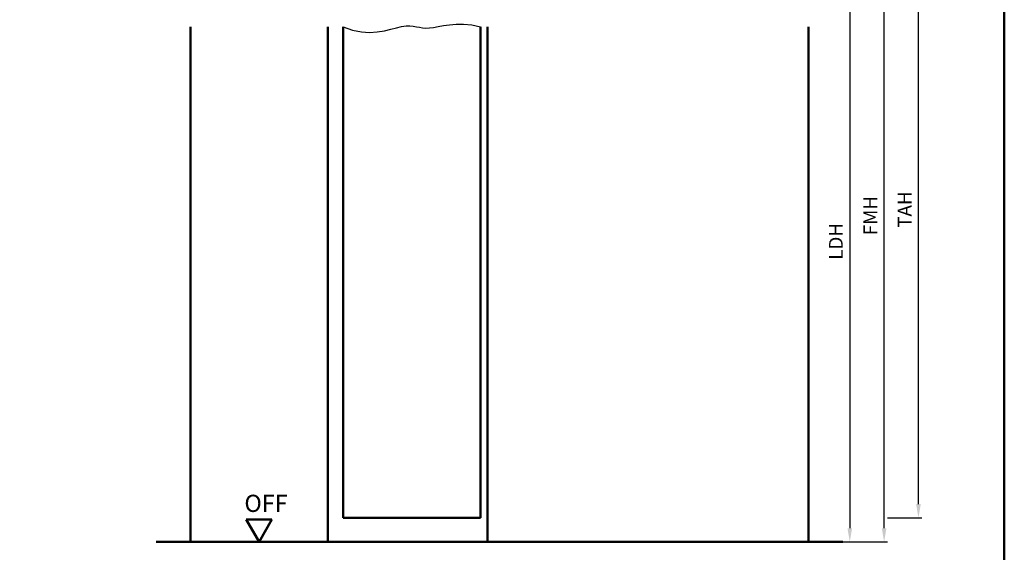
# Model space of a CAD drawing. Units: millimetres. Extents: x 0 to 2940, y -40 to 520.
# Drawn here: x 1166 to 1452, y 147 to 302 of the extents above; entities that cross this region are included whole.
import ezdxf

# ---------------------------------------------------------------- set-up
doc = ezdxf.new("R2010")
doc.units = ezdxf.units.MM
for name, color, linetype, lineweight in [('AM_0', 7, 'Continuous', 50), ('AM_1', 14, 'Continuous', 50), ('AM_4', 3, 'Continuous', 25), ('AM_5', 3, 'Continuous', 25), ('AM_BOR', 7, 'Continuous', 50)]:
    doc.layers.add(name, color=color, linetype=linetype, lineweight=lineweight)
doc.styles.get("Standard").update_dxf_attribs({"font": 'isocp.shx'})
doc.dimstyles.new('AM_DIN$0', dxfattribs={"dimtxt": 4, "dimasz": 4, "dimexe": 1, "dimexo": 1, "dimgap": 1.5, "dimtad": 1, "dimdsep": 46, "dimtxsty": 'Standard', "dimcen": 0, "dimclrd": 256, "dimclre": 256, "dimclrt": 2, "dimazin": 2, "dimtp": 0.1, "dimtm": 0.1, "dimtfac": 0.71, "dimtmove": 0, "dimatfit": 3, "dimfxl": 0, "dimlwd": -1, "dimlwe": -1, "dimarcsym": 0})

# ---------------------------------------------------------------- blocks, each defined once
blk = doc.blocks.new('DIN_A3_BOS')
at = {"layer": 'AM_BOR'}
blk.add_lwpolyline([(20, 10), (410, 10), (410, 287), (20, 287)], close=True, dxfattribs=at)
blk = doc.blocks.new('*D67')
at = {"layer": 'AM_5', "linetype": 'ByBlock'}
for p, q in [((1396.5, 325.25), (1408.5, 325.25)), ((1407.5, 321.25), (1407.5, 154.25)), ((1396.5, 150.25), (1408.5, 150.25))]:
    blk.add_line(p, q, dxfattribs=at)
at = {"layer": 'AM_5'}
for points in [[(1406.83, 321.25), (1408.17, 321.25), (1407.5, 325.25)], [(1406.83, 154.25), (1408.17, 154.25), (1407.5, 150.25)]]:
    blk.add_solid(points, dxfattribs=at)
at = {"layer": 'AM_5', "color": 2, "insert": (1403.97, 237.75), "char_height": 4, "attachment_point": 5, "rotation": 90}
blk.add_mtext('LDH', dxfattribs=at)
blk = doc.blocks.new('*D69')
at = {"layer": 'AM_5', "linetype": 'ByBlock'}
for p, q in [((1396.5, 340.25), (1418.5, 340.25)), ((1417.5, 154.25), (1417.5, 336.25)), ((1396.5, 150.25), (1418.5, 150.25))]:
    blk.add_line(p, q, dxfattribs=at)
at = {"layer": 'AM_5'}
for points in [[(1416.83, 336.25), (1418.17, 336.25), (1417.5, 340.25)], [(1416.83, 154.25), (1418.17, 154.25), (1417.5, 150.25)]]:
    blk.add_solid(points, dxfattribs=at)
at = {"layer": 'AM_5', "color": 2, "insert": (1414, 245.25), "char_height": 4, "attachment_point": 5, "rotation": 90}
blk.add_mtext('FMH', dxfattribs=at)
blk = doc.blocks.new('*D65')
at = {"layer": 'AM_5', "linetype": 'ByBlock'}
for p, q in [((1418.5, 336.75), (1428.5, 336.75)), ((1427.5, 161.25), (1427.5, 332.75)), ((1418.5, 157.25), (1428.5, 157.25))]:
    blk.add_line(p, q, dxfattribs=at)
at = {"layer": 'AM_5'}
for points in [[(1426.83, 332.75), (1428.17, 332.75), (1427.5, 336.75)], [(1426.83, 161.25), (1428.17, 161.25), (1427.5, 157.25)]]:
    blk.add_solid(points, dxfattribs=at)
at = {"layer": 'AM_5', "color": 2, "insert": (1424, 247), "char_height": 4, "attachment_point": 5, "rotation": 90}
blk.add_mtext('TAH', dxfattribs=at)
blk = doc.blocks.new('OFF Symbol bis Maßstab 1 1.5')
at = {"layer": 'AM_0'}
for p, q in [((3.75, 6.5), (-3.75, 6.5)), ((0, 0), (-3.75, 6.5)), ((0, 0), (3.75, 6.5))]:
    blk.add_line(p, q, dxfattribs=at)
at = {"layer": 'AM_0', "insert": (-4.28, 13.73), "char_height": 5, "width": 18.8759, "attachment_point": 1}
blk.add_mtext('OFF', dxfattribs=at)

msp = doc.modelspace()

# ---------------------------------------------------------------- linework, layer by layer
at = {"layer": 'AM_0'}
for p, q in [((1260, 157.25), (1260, 300.25)), ((1300, 157.25), (1300, 300.25)), ((1260, 157.25), (1300, 157.25)), ((1205.5, 150.25), (1405.5, 150.25))]:
    msp.add_line(p, q, dxfattribs=at)
at = {"layer": 'AM_1'}
for p, q in [((1215.5, 300.25), (1215.5, 150.25)), ((1255.5, 300.25), (1255.5, 150.25)), ((1302, 300.25), (1302, 150.25)), ((1395.5, 300.25), (1395.5, 150.25))]:
    msp.add_line(p, q, dxfattribs=at)
at = {"layer": 'AM_4'}
msp.add_lwpolyline([(1260, 300.25), (1262.72, 299.255), (1265.286, 298.738), (1267.69, 298.601), (1269.925, 298.751), (1271.982, 299.091), (1273.853, 299.526), (1275.531, 299.96), (1277.007, 300.296), (1278.282, 300.464), (1279.393, 300.482), (1280.383, 300.394), (1281.299, 300.243), (1282.185, 300.072), (1283.085, 299.924), (1284.046, 299.842), (1285.111, 299.869), (1286.32, 300.031), (1287.691, 300.284), (1289.235, 300.565), (1290.967, 300.814), (1292.897, 300.969), (1295.037, 300.968), (1297.401, 300.749), (1300, 300.25)], dxfattribs=at)

# ---------------------------------------------------------------- block references
at = {"layer": 'AM_0', "lineweight": 0, "xscale": 1.75, "yscale": 1.75, "zscale": 1.75}
msp.add_blockref('DIN_A3_BOS', (735, 0), dxfattribs=at)
at = {"layer": 'AM_0'}
msp.add_blockref('OFF Symbol bis Maßstab 1 1.5', (1235.5, 150.25), dxfattribs=at)

# ---------------------------------------------------------------- dimensions: what is measured, and where the dimension line sits
at = {"layer": 'AM_5'}
for base, p1, p2, text, picture, middle in [((1417.5, 340.25), (1395.5, 150.25), (1395.5, 340.25), 'FMH', '*D69', (1414, 245.25)), ((1427.5, 336.75), (1417.5, 157.25), (1417.5, 336.75), 'TAH', '*D65', (1424, 247)), ((1407.5, 150.25), (1395.5, 325.25), (1395.5, 150.25), 'LDH', '*D67', (1403.972, 237.75))]:
    dim = msp.add_linear_dim(base=base, p1=p1, p2=p2, angle=90, text=text, dimstyle='AM_DIN$0', override={"dimpost": ''}, dxfattribs=at)
    dim.commit()
    dim.dimension.update_dxf_attribs({"geometry": picture, "text_midpoint": middle})

doc.saveas('drawing.dxf')
